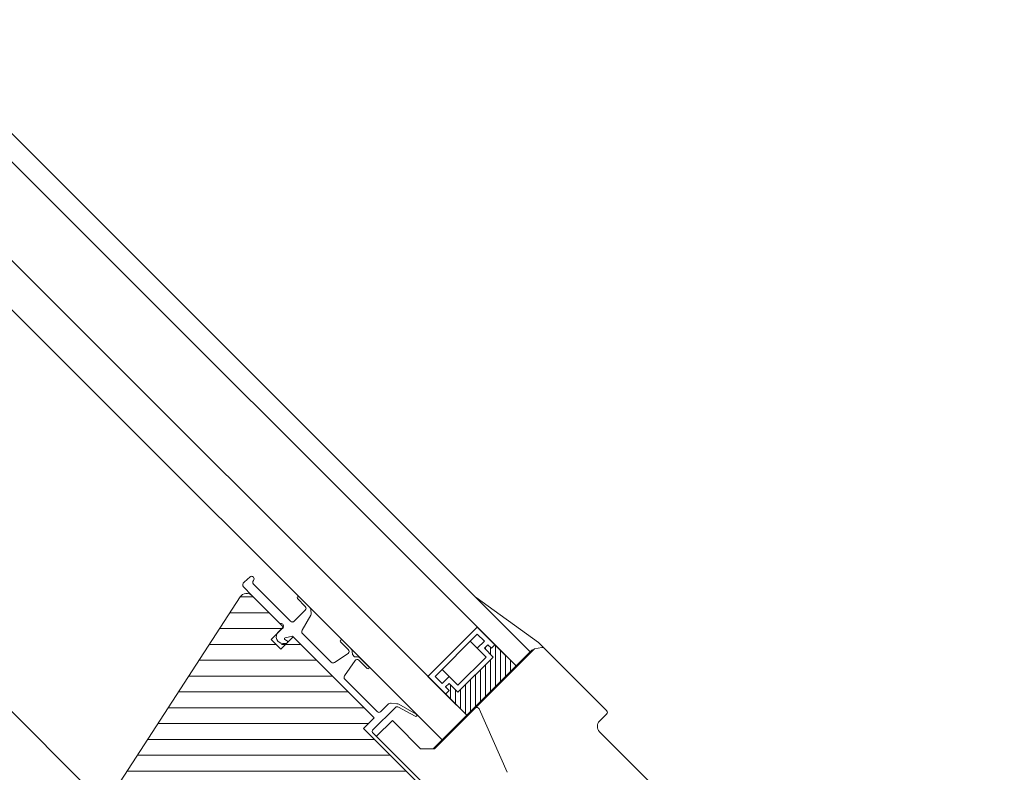
# Model space of a CAD drawing. Units: millimetres. Extents: x -2610 to 1453, y -1981 to 1281.
# Drawn here: x -922 to -724, y -584 to -433 of the extents above; entities that cross this region are included whole.
import ezdxf

# ---------------------------------------------------------------- set-up
doc = ezdxf.new("R2010")
doc.units = ezdxf.units.MM
doc.header["$LTSCALE"] = 30
doc.layers.get('Defpoints').update_dxf_attribs({"lineweight": 9})
doc.layers.add('FAKRO TEXT', color=80, linetype='Continuous', lineweight=9)
doc.layers.add('FAKRO WINDOW', color=7, linetype='Continuous', lineweight=20)
doc.styles.get("Standard").update_dxf_attribs({"font": 'ARIAL.TTF'})
doc.dimstyles.new('FAKRO', dxfattribs={"dimtxt": 15, "dimasz": 7, "dimexe": 3, "dimexo": 50, "dimgap": 3, "dimtad": 1, "dimdec": 0, "dimzin": 0, "dimdsep": 46, "dimtxsty": 'Standard', "dimblk": 'OBLIQUE', "dimcen": 0.09, "dimdle": 4, "dimadec": 0, "dimazin": 0, "dimtfac": 1, "dimtdec": 0, "dimtofl": 0, "dimtmove": 0, "dimatfit": 3, "dimldrblk": 'OBLIQUE', "dimfxl": 1, "dimfxlon": 1, "dimtolj": 1, "dimtzin": 0, "dimarcsym": 0})

# ---------------------------------------------------------------- blocks, each defined once
blk = doc.blocks.new('FDH S')
at = {"layer": 'FAKRO WINDOW', "linetype": 'Continuous'}
h = blk.add_hatch(dxfattribs=at)
h.set_pattern_fill('LINE', scale=0.3149606299212598, angle=45, style=0)
h.set_pattern_definition([(135.0000000000001, (200.764432308968, -346.7977427155311), (0.7071067811865475, 0.7071067811865475), [])])
h.paths.add_polyline_path([(41.22007476557155, 41.90169573031383), (35.2195957068061, 41.90159197440812), (35.21957841592757, 42.90159197660842), (34.221729626539, 42.9015747229266), (34.22171233566041, 43.90157472277772), (36.72004018448661, 43.90161792106073), (36.71986730456183, 53.8999487752142), (34.22153945573564, 53.89990557693113), (34.22152216485665, 54.89990557678061), (35.21937095424528, 54.89992283046377), (35.2193536633668, 55.89992283031395), (41.21983272213129, 55.90002658386879)])
at = {"layer": 'FAKRO WINDOW'}
h = blk.add_hatch(dxfattribs=at)
h.set_pattern_fill('ANSI31', color=256, angle=-90.00000000000001, style=0)
h.set_pattern_definition([(224.9999999999996, (231.4306109383182, 115.8208159873243), (-2.245064030267288, 2.245064030267288), [])])
edge = h.paths.add_edge_path()
edge.add_line((2.317211951390618, -20.5147826392722), (-7.695042944166175, 26.58917320613774))
edge.add_arc((4.273507152858656, -20.09895925763612), 1.999999999999955, 191.9999999999997, 270)
edge.add_line((37.67401693641114, -22.09895925763726), (4.273507152858144, -22.09895925763726))
edge.add_arc((37.67401693641159, -20.0989592576363), 2.000000000000002, 270, 343.0000000000049)
edge.add_line((42.80418838116748, -10.15953179394961), (39.58662644833743, -20.68370266708183))
edge.add_arc((41.84788362520521, -9.867160089226672), 0.9999999999998116, 342.9999999999977, 390.0000000000078)
edge.add_line((41.58682002024034, -7.41498466142076), (42.71390902898941, -9.367160089226843))
edge.add_line((41.51983272213192, -6.598959257636807), (41.5198327221317, -7.164984661421158))
edge.add_arc((42.01983272213192, -7.164984661420931), 0.4999999999999449, 180, 209.9999999999771)
edge.add_line((35.01983272213238, -6.098959257634931), (41.01983272213255, -6.098959257636977))
edge.add_arc((41.01983272213192, -6.598959257636523), 0.5000000000000004, 0, 90)
edge.add_line((41.01983272213238, -3.098959257636068), (35.01983272213221, -3.098959257636067))
edge.add_line((35.01983272213238, -3.098959257636579), (35.01983272213238, -6.098959257634533))
edge.add_arc((41.01983272213238, -2.598959257636295), 0.4999999999997229, 270, 360)
edge.add_line((36.9087488841692, -3.098959257635897), (41.60874888416936, -3.098959257637716))
edge.add_line((41.51983272213238, -2.032933853852455), (41.51983272213238, -2.59895925763692))
edge.add_line((43.05283660066198, 0.756281348177481), (41.58682002024011, -1.782933853851546))
edge.add_arc((42.01983272213147, -2.032933853852001), 0.5000000000000981, 150.0000000000067, 180)
edge.add_line((46.38585812591646, 3.90104074236325), (45.14758071233587, 1.756281348176742))
edge.add_arc((44.28155530855156, 2.256281348177225), 1.000000000000011, 270, 329.9999999999994)
edge.add_line((44.28155530855071, 1.256281348176799), (43.91886200444543, 1.256281348176799))
edge.add_arc((43.9188620044456, 0.2562813481767989), 1.000000000000015, 90, 149.9999999999994)
edge.add_arc((45.51983272213238, 5.901040742363648), 0.999999999999987, 0, 90)
edge.add_line((46.51983272213147, 5.901040742363193), (46.51983272213124, 4.401040742363193))
edge.add_arc((45.51983272213147, 4.40104074236325), 0.9999999999998899, 330.0000000000039, 360)
edge.add_line((39.51983272213147, 6.901040742363193), (45.51983272213141, 6.901040742363193))
edge.add_line((39.51983272213232, 10.90104074236388), (39.51983272213209, 6.901040742363875))
edge.add_line((46.51983272213147, 10.9010407423637), (39.5198327221317, 10.9010407423637))
edge.add_line((53.61933644115288, 11.610991114265), (46.51983272213192, 10.90104074236291))
edge.add_arc((53.51983272213147, 12.6060283044751), 1.000000000000003, 275.7105931375006, 360)
edge.add_line((54.51983272213192, 25.40104074236345), (54.51983272213192, 12.60602830447559))
edge.add_line((28.47756092893314, 25.40104074236388), (54.51983272213289, 25.40104074236388))
edge.add_line((28.47756092893314, 25.40104074236388), (28.47756092893314, 28.40288927532833))
edge.add_line((28.47756092893269, 28.40288927532839), (5.319832709566072, 28.40104074236893))
edge.add_line((5.519832722132378, 24.90104074236405), (5.519832722132151, 28.40104074236405))
edge.add_line((2.719832722132196, 24.90104074236345), (5.519832722132264, 24.90104074236345))
edge.add_line((2.719832722132651, 28.40104074236388), (2.719832722132651, 24.90104074236388))
edge.add_line((2.719832722134015, 28.40104074210379), (-6.227821543064522, 28.40104074210379))
edge.add_arc((-6.227821543066057, 26.90104074236433), 1.499999999999057, 90, 191.9999999999997)
at = {"layer": 'FAKRO WINDOW', "color": 7, "linetype": 'Continuous'}
for p, q in [((25.83061644641572, 59.91201390604238), (41.06384404600652, 62.38410897500898)), ((41.19325356855785, 62.40114606186421), (60.3983615477992, 62.40114606186489)), ((42.27139945420771, 62.17849615997352), (41.41983272213247, 60.90114606186077)), ((60.89836154779914, 61.90114606186921), (60.89836154779863, 59.90123709127261)), ((41.21983272213083, 59.89937160004268), (-730.9280188905431, 59.67287228549122)), ((41.21983272213311, 59.89937160004251), (41.21983272213305, 60.35619708758304)), ((41.21983272213038, 59.89937160004229), (41.21983272213311, 55.89937160003822)), ((41.41983272213247, 60.90114606186077), (41.41983272213292, 42.54773803802118)), ((62.39836154779914, 58.40123709127349), (63.91983272213247, 58.40123709127329)), ((63.91983272213247, 58.40123709127329), (105.8198327221317, 58.40123709127326)), ((38.21908071327744, 55.90002658386723), (-730.9783216170763, 55.67286883187234)), ((35.21935366336584, 55.89992283031467), (30.21983272377565, 55.89983638420449)), ((30.21983272377565, 55.89983638420381), (30.22007476721592, 41.90150552633963)), ((33.2205847309865, 55.89937160004393), (38.2201056713252, 55.8993716000391)), ((35.2193536633668, 55.89992283031395), (41.21983272213134, 55.90002658386905)), ((35.21937095424528, 54.89992283046359), (35.21935366336584, 55.89992283031376)), ((35.21937095424528, 54.89992283046377), (35.21935366336629, 55.8999228303139)), ((41.21983272213311, 34.90100307166858), (41.21983272213123, 55.89937160003706)), ((31.21942836928469, 42.90155742146001), (31.21946295562702, 54.89962312514291)), ((31.21946295562702, 54.89962312514291), (33.22113510642612, 54.89962312514245)), ((33.22113510642612, 54.89962312514245), (33.22113510642657, 52.89962312513808)), ((34.22152216485574, 54.89990557678038), (35.21937095424528, 54.89992283046359)), ((34.22152216485671, 54.89990557678129), (35.21937095424528, 54.89992283046377)), ((34.22153945573564, 53.89990557693113), (34.22152216485671, 54.89990557678129)), ((34.22153945573513, 53.89990557693113), (34.2215221648562, 54.89990557678129)), ((36.71986730456183, 53.8999487752142), (34.22153945573564, 53.89990557693113)), ((36.71986730456183, 53.8999487752142), (34.22153945573564, 53.89990557693113)), ((36.72004018448757, 43.90161792106099), (36.71986730456177, 53.89994877521394)), ((36.72004018448757, 43.90161792106099), (36.71986730456183, 53.8999487752142)), ((31.21940553659982, 52.89985366724795), (35.71940553592782, 52.89993147620203)), ((31.21954383476805, 44.90152281279597), (31.21940553659982, 52.89985366724795)), ((35.7194055359268, 52.89993147620163), (35.71954383409502, 44.90160062174962)), ((35.71954383409502, 44.90160062174962), (31.21954383476759, 44.9015228127958)), ((33.22110052008429, 44.90155742146908), (33.22110052008611, 42.90155742146521)), ((34.22171233566041, 43.90157472277704), (36.72004018448757, 43.90161792106099)), ((34.22171233566132, 43.9015747227777), (36.72004018448752, 43.90161792106073)), ((34.221729626539, 42.9015747229266), (34.22171233566041, 43.90157472277679)), ((55.06580691015506, 39.54370541037449), (42.06580691015461, 44.53393786583251)), ((-730.9245807384361, 41.67453704488543), (38.21932275671685, 41.90169573031176)), ((30.22007476721637, 41.90150553064859), (35.21959570680616, 41.90159197675828)), ((33.22110052008611, 42.90155742146521), (31.21942836928469, 42.90155742146001)), ((35.21957841592666, 42.90159197660887), (34.22172962653855, 42.9015747229264)), ((35.2195957068061, 41.90159197675894), (35.21957841592757, 42.90159197660932)), ((41.22007476557155, 41.90169573031383), (35.21959570680565, 41.90159197675803)), ((39.72058473098696, 41.90104074234864), (37.22225688178605, 41.90104074235364)), ((39.7205847309861, 41.90104074234864), (37.22225688178605, 41.90104074234819)), ((41.41983272213292, 32.60114606186198), (41.41983272213292, 42.54773803802118)), ((41.21983272213311, 32.40114606186125), (41.21983272213265, 35.90104074234387)), ((-730.9232435484109, 34.67449934814672), (41.21983272213311, 34.90100307166858)), ((0.6685910501805665, 34.40314619839387), (2.920414285182176, 34.40314619839364)), ((0.6868729640118545, 34.90250165448901), (3.71106937624478, 34.9010030716681)), ((3.420414285182289, 30.73568894803702), (3.420414285182687, 33.9031461983939)), ((4.136264109400145, 34.74272441374751), (4.739775769978678, 34.23630775777747)), ((4.907386392854221, 33.95755252974868), (5.836037470849533, 30.59720468890373)), ((15.31028099290455, 34.901243968709), (12.95028099290539, 34.90124176676551)), ((12.95028122616213, 34.4012417671029), (15.12618793690763, 34.4012437972824)), ((14.99271999332268, 30.62756377549181), (15.62069633510191, 33.82733909171799)), ((16.41042489835218, 34.28352242271467), (15.95306882097884, 34.66728901148122)), ((17.01042489835254, 34.2835224227145), (16.41042489835218, 34.28352242271467)), ((17.46749503098545, 34.66704907570602), (17.01042489835254, 34.2835224227145)), ((17.61577399425011, 33.82709932728403), (18.3184445266279, 30.1275335116743)), ((18.11028239244524, 34.40100403284899), (20.47065566691703, 34.40100183055739)), ((20.47065613343011, 34.90100183055716), (18.11028285895827, 34.90100403284896)), ((29.66772546453291, 33.60220578266239), (28.83209955325623, 32.90104062647814)), ((33.90465502686811, 34.88992980859393), (30.03881252172505, 33.79854071410091)), ((30.38400395680537, 33.37645014638656), (34.04050308730393, 34.40873826203961)), ((28.51983272213238, 30.20143821723531), (28.51983272213238, 32.23138730322171)), ((30.01985201724028, 32.89525859983135), (30.01985201724074, 26.40114606186239)), ((39.41983272213292, 30.6011460618613), (41.41983272213292, 32.60114606186198)), ((2.920427327019297, 30.23568894821261), (-7.625090707074833, 30.23541388237095)), ((6.325045713768759, 30.20146848106262), (14.49821206164233, 30.20146848106151)), ((18.81295245830643, 29.70143821723877), (28.01983272212965, 29.70143821723855)), ((32.41983272213247, 30.60114606186107), (31.41983272213292, 30.60114606186153)), ((31.41983272213298, 30.60114606186175), (31.41983272213292, 26.10114606186067)), ((39.41983272213292, 30.6011460618613), (32.41983272213247, 30.60114606186107)), ((-8.625105723484012, 28.43538779769756), (-6.234311274512038, 28.40102670342662)), ((-6.227821543066057, 28.4010407423637), (2.719832722132651, 28.40104074236388)), ((2.719832722134015, 28.40104074210379), (-6.227821543065147, 28.40104074210353)), ((2.719832722132651, 28.40104074236388), (2.719832722132196, 24.90104074236345)), ((2.719832722132196, 26.90104074407418), (2.719832722132196, 28.33287356187884)), ((5.319832709566072, 28.40104074236865), (4.492714703360434, 27.08067146719421)), ((28.47756092893269, 28.40288927532839), (5.319832709566072, 28.40104074236865)), ((5.519832722131923, 28.40104074236319), (8.519832722132378, 28.40104074236365)), ((5.519832722132378, 24.90104074236405), (5.519832722131923, 28.40104074236319)), ((16.01983272213147, 28.40104074236339), (16.51983272213278, 28.4010407423637)), ((2.317211951390618, -20.5147826392722), (-7.695042944166289, 26.58917320613799)), ((4.687472188793436, 26.86715709938539), (5.077804119839129, 26.96089560374071)), ((5.427368765150732, 26.48317151001785), (4.948404150802617, 25.99123026828892)), ((30.3198520172391, 26.10114606186221), (45.55920737008364, 26.10114606186198)), ((2.719832722132196, 24.90104074236345), (5.519832722132378, 24.90104074236405)), ((28.47756092893314, 25.40104074236388), (54.51983272213192, 25.40104074236345)), ((4.273507152858258, -22.09895925764295), (-730.9123549699356, -22.32597055388561))]:
    blk.add_line(p, q, dxfattribs=at)
at = {"layer": 'FAKRO WINDOW'}
for p, q in [((-9.228990384281133, 29.20685691219887), (-9.123982205159336, 30.76892418188481)), ((28.47756092893314, 25.40104074236388), (28.47756092893269, 28.40288927532839))]:
    blk.add_line(p, q, dxfattribs=at)
at = {"layer": 'FAKRO WINDOW', "color": 7, "linetype": 'Continuous'}
for centre, radius, start, end in [((41.19325356855785, 61.90114606186444), 0.4999999999999986, 90, 104.9999999999945), ((42.68742460137628, 61.90114606186083), 0.4999999999998742, 90, 146.3099324740175), ((60.39836154779914, 61.90114606186418), 0.5000000000000004, 5.341296309862572e-10, 90), ((41.46983272213316, 60.35619708758284), 0.2500000000000835, 101.5369590328315, 180), ((62.3983615477992, 59.90123709127303), 1.500000000000057, 180, 270), ((41.88662293538169, 44.06714765258403), 0.5000000000001287, 68.99999999998911, 159.0000000000231), ((0.686488848922636, 34.65250332950907), 0.2499986200711927, 85.89459198481799, 265.8945919844), ((2.920414285182233, 33.90314619839413), 0.5, 0, 90), ((3.696221547724235, 34.21086223241468), 0.6903005403575604, 50.39693663005874, 88.76751723339231), ((4.418378149935052, 33.85328873758453), 0.5000000000000026, 12.03607887280238, 49.99942928678788), ((12.95028122616259, 34.65124176693462), 0.2499999998310914, 90.00005345850742, 270), ((15.12618840342111, 33.90124379728309), 0.5, 351.5000000000089, 90.00005345850742), ((15.31028192593112, 33.90124396870925), 0.999999999999889, 50.00005345091815, 90.00005345850742), ((18.1102819259313, 33.90100403284902), 1.000000000000089, 89.99994654151864, 129.9999465414436), ((18.1102819259313, 33.90100403284902), 0.4999999999998306, 89.99994654146653, 188.4999999999943), ((20.47065590017337, 34.65100183055708), 0.2500000000000951, 270, 89.99994654149258), ((30.31050864259578, 32.8361576209918), 0.9999999999998737, 105.7652208830037, 129.9996685405257), ((33.97257905708557, 34.64933403531651), 0.2499999999999813, 285.765220883085, 105.7652208828686), ((29.39399880823834, 32.23138730322125), 0.8741660861065625, 129.9996685405257, 180), ((30.51985201724074, 32.89525859983132), 0.5, 105.7652208829499, 180), ((-8.625105952772628, 30.73538779847377), 0.5000022042026023, 0.001494484200948301, 179.9996623258756), ((-7.625103748910533, 30.7354138822011), 0.5000000000000732, 180.0014944842205, 270.0014944843377), ((2.920414285182233, 30.73568894804228), 0.500000000000167, 270.0014944843899, 359.999999999899), ((2.920414285182233, 30.73568894804228), 0.4999999999999972, 282.6946423282328, 359.9999999994008), ((6.32504571377018, 30.70146848106242), 0.5000000000000159, 192.0360788721764, 269.9999999998437), ((14.49821206164233, 30.70146848106197), 0.5000000000000004, 270, 351.4999999993834), ((18.81295245830916, 30.20143821723929), 0.4999999999999691, 188.4999999999943, 269.9999999998437), ((28.01983272212965, 30.20143821724062), 0.5000000000024429, 270, 359.9999999994008), ((-8.550297530681746, 29.11603223225302), 0.6847430992819307, 172.3777954299407, 263.727916052226), ((-6.227821543066057, 26.90104074236433), 1.499999999999057, 90, 191.9999999999966), ((2.221736509925904, 28.22067167342584), 0.500000000000036, 19.7777327819844, 158.8544654875056), ((2.974546384916721, 28.49136946085088), 0.2999999999999713, 199.7777327819844, 211.8919913944692), ((4.019832722132378, 26.90104074407895), 1.29999999999996, 180.000000000228, 315.5846914090295), ((4.619832723295985, 27.00104101442844), 0.1500000000000162, 147.9357652029566, 296.8033526888167), ((5.213083050836758, 26.69312777365622), 0.2999999999999966, 315.5846914104437, 116.8033526894299), ((30.31985201724046, 26.40114606186194), 0.299999999999967, 179.9999999999902, 269.9999999996873)]:
    blk.add_arc(centre, radius, start, end, dxfattribs=at)
blk = doc.blocks.new('_Oblique')
at = {"color": 0, "linetype": 'ByBlock', "lineweight": -2}
blk.add_line((-0.5, -0.5), (0.5, 0.5), dxfattribs=at)
blk = doc.blocks.new('*D17')
at = {"layer": 'Defpoints', "color": 0, "transparency": 16777216}
for p in [(-1948.402098504056, 507.3182317833873), (-4.323798427480142, -1147.789278949506), (-155.5651967959537, -1298.979647195352)]:
    blk.add_point(p, dxfattribs=at)
at = {"layer": 'FAKRO TEXT', "color": 0, "lineweight": -2, "transparency": 16777216}
for p, q in [((-1806.416577013323, 654.9117461572231), (-1.495848591081085, -1150.618183282072)), ((-1804.295853260065, 651.3758543655573), (-1801.466948927499, 654.2038042019565)), ((-5.031024510621592, -1148.496266408606), (-2.202120178055679, -1145.668316572207))]:
    blk.add_line(p, q, dxfattribs=at)
at = {"layer": 'FAKRO TEXT', "color": 0, "lineweight": -2, "transparency": 16777216, "xscale": 7, "yscale": 7, "zscale": 7}
for p, rotation in [((-1803.588627176924, 652.0828418246571), 134.9903323296373), ((-4.323798427480142, -1147.789278949506), 314.9903323296373)]:
    blk.add_blockref('_Oblique', p, dxfattribs=dict(at, rotation=rotation))
at = {"layer": 'FAKRO TEXT', "color": 0, "transparency": 16777216, "insert": (-894.6127238674926, -238.5128821996382), "char_height": 20, "attachment_point": 5, "rotation": 314.99033232963734}
blk.add_mtext('\\A1;H=2545', dxfattribs=at)

msp = doc.modelspace()

# ---------------------------------------------------------------- block references
at = {"layer": 'FAKRO WINDOW', "rotation": 314.9903323295864}
msp.add_blockref('FDH S', (-890.8945049495189, -572.5201609024311), dxfattribs=at)

# ---------------------------------------------------------------- dimensions: what is measured, and where the dimension line sits
at = {"layer": 'FAKRO TEXT'}
dim = msp.add_linear_dim(base=(-4.323798427480142, -1147.789278949506), p1=(-1948.402098504056, 507.3182317833873), p2=(-155.5651967959536, -1298.979647195352), angle=314.9903323296373, text='H=2545', dimstyle='FAKRO', override={"dimtxt": 20, "dimexo": 75}, dxfattribs=at)
dim.commit()
dim.dimension.update_dxf_attribs({"geometry": '*D17', "text_midpoint": (-894.6127238674926, -238.5128821996382)})

doc.saveas('drawing.dxf')
